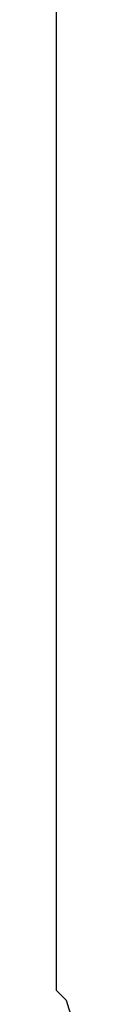
# Model space of a CAD drawing. Units: millimetres. Extents: x 48223 to 207458, y -59227 to -11449.
# Drawn here: x 52238 to 52238, y -50841 to -50810 of the extents above; entities that cross this region are included whole.
import ezdxf

# ---------------------------------------------------------------- set-up
doc = ezdxf.new("R2010")
doc.units = ezdxf.units.MM
doc.layers.add('Vaillant_0_ALLGEMEIN', color=7, linetype='Continuous')

# ---------------------------------------------------------------- blocks, each defined once
blk = doc.blocks.new('allSTOR')
at = {"layer": 'Vaillant_0_ALLGEMEIN'}
for p, q in [((-157.601, 411.932), (-157.601, 407.573)), ((-157.601, 407.573), (-157.601, 407.543)), ((-157.601, 407.543), (-157.601, 407.514)), ((-157.601, 407.514), (-157.601, 407.485)), ((-157.601, 407.485), (-157.601, 407.455)), ((-157.601, 407.455), (-157.601, 407.426)), ((-157.601, 407.426), (-157.601, 407.396)), ((-157.601, 407.396), (-157.601, 407.367)), ((-157.601, 407.367), (-157.601, 407.366)), ((-157.601, 407.366), (-157.601, 407.356)), ((-157.601, 407.356), (-157.601, 407.346)), ((-157.601, 407.346), (-157.601, 407.336)), ((-157.601, 407.336), (-157.601, 407.326)), ((-157.601, 407.326), (-157.601, 404.257)), ((-157.601, 404.257), (-157.601, 404.254)), ((-157.601, 404.254), (-157.601, 404.251)), ((-157.601, 404.251), (-157.601, 404.248)), ((-157.601, 404.248), (-157.601, 404.245)), ((-157.601, 404.245), (-157.601, 404.242)), ((-157.601, 404.242), (-157.601, 404.239)), ((-157.601, 404.239), (-157.601, 404.236)), ((-157.601, 404.236), (-157.601, 404.233)), ((-157.601, 404.233), (-157.601, 404.229)), ((-157.601, 404.229), (-157.601, 404.226)), ((-157.601, 404.226), (-157.601, 402.6)), ((-157.601, 402.6), (-157.601, 402.103)), ((-157.601, 402.103), (-157.601, 401.542)), ((-157.601, 401.542), (-157.601, 400.054)), ((-157.601, 400.054), (-157.601, 384.935)), ((-157.601, 384.935), (-157.601, 384.906)), ((-157.601, 384.906), (-157.601, 384.876)), ((-157.601, 384.876), (-157.601, 384.847)), ((-157.601, 384.847), (-157.601, 384.818)), ((-157.601, 384.818), (-157.601, 384.788)), ((-157.601, 384.788), (-157.601, 384.759)), ((-157.601, 384.759), (-157.601, 384.729)), ((-157.601, 384.729), (-157.601, 380.675)), ((-157.601, 380.675), (-157.601, 380.646)), ((-157.601, 380.646), (-157.601, 380.616)), ((-157.601, 380.616), (-157.601, 380.587)), ((-157.601, 380.587), (-157.601, 380.557)), ((-157.601, 380.557), (-157.601, 380.528)), ((-157.601, 380.528), (-157.601, 380.499)), ((-157.601, 380.499), (-157.601, 380.469)), ((-157.601, 380.469), (-157.601, 379.759)), ((-157.601, 379.759), (-157.443, 379.601)), ((-157.443, 379.601), (-157.436, 379.594)), ((-157.436, 379.594), (-157.429, 379.587)), ((-157.429, 379.587), (-157.422, 379.58)), ((-157.422, 379.58), (-157.415, 379.573)), ((-157.415, 379.573), (-157.408, 379.566)), ((-157.408, 379.566), (-157.401, 379.559)), ((-157.401, 379.559), (-157.394, 379.552)), ((-157.394, 379.552), (-157.342, 379.5)), ((-157.342, 379.5), (-157.286, 379.443)), ((-157.286, 379.443), (-157.11, 378.879))]:
    blk.add_line(p, q, dxfattribs=at)

msp = doc.modelspace()

# ---------------------------------------------------------------- block references
msp.add_blockref('allSTOR', (52395.107, -51220.162))

doc.saveas('drawing.dxf')
